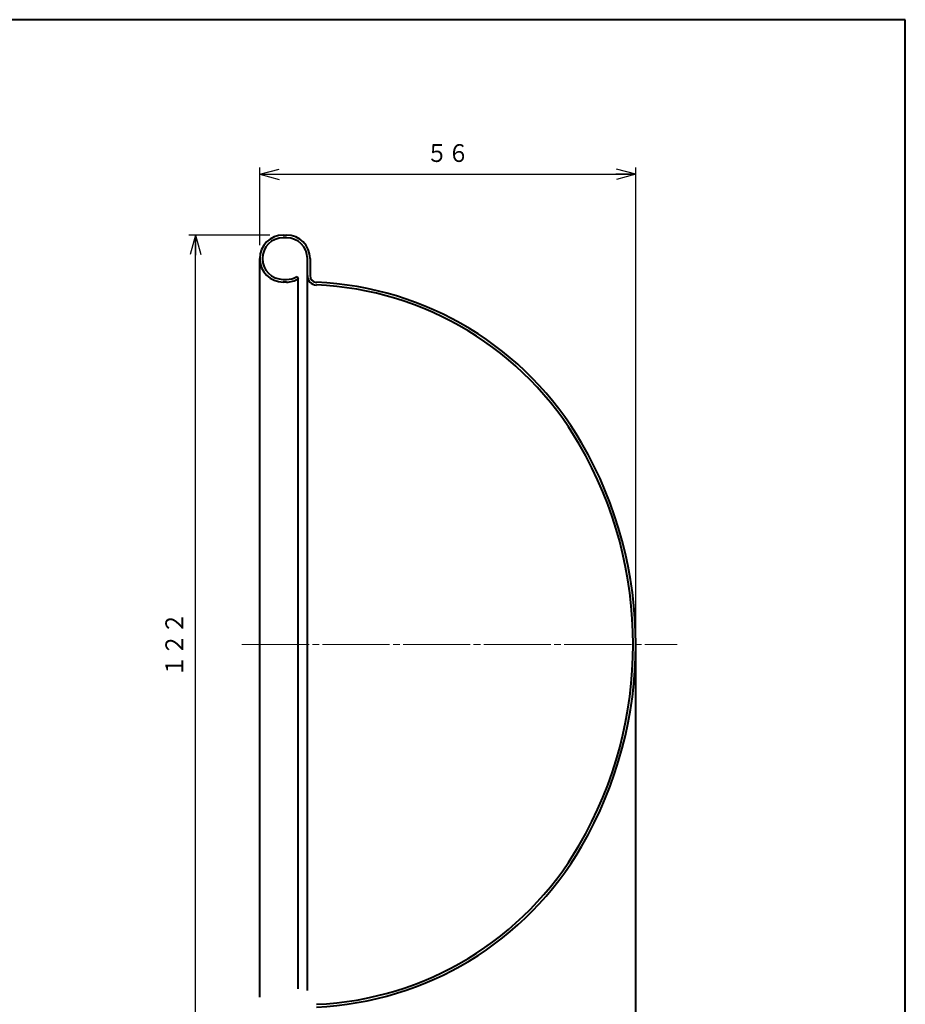
# Model space of a CAD drawing. Units: millimetres. Extents: x 15 to 403, y 12 to 286.
# Drawn here: x 271 to 403, y 139 to 286 of the extents above; entities that cross this region are included whole.
import ezdxf
from ezdxf.enums import TextEntityAlignment as Align

# ---------------------------------------------------------------- set-up
doc = ezdxf.new("R2010")
doc.units = ezdxf.units.MM
doc.linetypes.add('1pen実線', pattern=[0])
doc.linetypes.add('3pen一点鎖線', pattern=[12, 10, -0.5, 1, -0.5])
doc.layers.add('GR1_01', color=1, linetype='1pen実線', lineweight=40)
doc.styles.add('ＭＳ ゴシック', font='txt')
doc.dimstyles.new('FX_DIMINFO', dxfattribs={"dimtxt": 3.5, "dimasz": 3, "dimexe": 1, "dimexo": 2, "dimgap": 1, "dimtad": 1, "dimdec": 1, "dimdsep": 46, "dimtxsty": 'ＭＳ ゴシック', "dimblk1": 'FXTIP_ARROW_S', "dimblk2": 'FXTIP_ARROW_E', "dimsah": 1, "dimcen": 2.5, "dimdle": 6, "dimadec": 1, "dimazin": 2, "dimtfac": 1, "dimtmove": 0, "dimatfit": 3, "dimldrblk": 'FXTIP_ARROW_S', "dimfxl": 1, "dimtolj": 1, "dimarcsym": 0})

# ---------------------------------------------------------------- blocks, each defined once
blk = doc.blocks.new('FXTIP_ARROW_S')
at = {"color": 0, "linetype": 'Continuous', "lineweight": -2}
for q in [(-1, 0), (-0.966, 0.259), (-0.966, -0.259)]:
    blk.add_line((0, 0), q, dxfattribs=at)
blk = doc.blocks.new('FXTIP_ARROW_E')
at = {"color": 0, "linetype": 'Continuous', "lineweight": -2}
for q in [(-1, 0), (-0.966, 0.259), (-0.966, -0.259)]:
    blk.add_line((0, 0), q, dxfattribs=at)
blk = doc.blocks.new('*D21')
at = {"color": 0, "linetype": 'ByBlock', "lineweight": -2}
for p, q in [((306.88, 251.92), (306.88, 263.48)), ((362.88, 194.42), (362.88, 263.48)), ((306.88, 262.48), (362.88, 262.48))]:
    blk.add_line(p, q, dxfattribs=at)
at = {"color": 0, "linetype": 'ByBlock', "lineweight": -2, "xscale": 3, "yscale": 3}
for name, p, rotation in [('FXTIP_ARROW_S', (306.88, 262.48), 180), ('FXTIP_ARROW_E', (362.88, 262.48), 360)]:
    blk.add_blockref(name, p, dxfattribs=dict(at, rotation=rotation))
at = {"color": 7, "linetype": 'ByBlock', "lineweight": 30, "style": 'ＭＳ ゴシック', "width": 0.884503}
blk.add_text('５６', height=2.652, dxfattribs=at).set_placement((334.88, 263.48), align=Align.BOTTOM_CENTER)
blk = doc.blocks.new('*D23')
at = {"color": 0, "linetype": 'ByBlock', "lineweight": -2}
for p, q in [((308.38, 253.42), (296.32, 253.42)), ((297.32, 131.42), (297.32, 253.42)), ((308.38, 131.42), (296.32, 131.42))]:
    blk.add_line(p, q, dxfattribs=at)
at = {"color": 0, "linetype": 'ByBlock', "lineweight": -2, "xscale": 3, "yscale": 3}
for name, p, rotation in [('FXTIP_ARROW_E', (297.32, 253.42), 90), ('FXTIP_ARROW_S', (297.32, 131.42), 270)]:
    blk.add_blockref(name, p, dxfattribs=dict(at, rotation=rotation))
at = {"color": 7, "linetype": 'ByBlock', "lineweight": 30, "style": 'ＭＳ ゴシック', "width": 0.884503}
blk.add_text('１２２', height=2.652, rotation=90, dxfattribs=at).set_placement((296.32, 192.42), align=Align.BOTTOM_CENTER)

msp = doc.modelspace()

# ---------------------------------------------------------------- linework, layer by layer
at = {"layer": 'GR1_01', "color": 126}
for p, q in [((403, 285.5), (15, 285.5)), ((403, 12.5), (403, 285.5))]:
    msp.add_line(p, q, dxfattribs=at)
at = {"layer": 'GR1_01', "color": 5}
for p, q in [((310.38, 253.42), (310.88, 253.42)), ((310.88, 253.02), (310.38, 253.02)), ((306.88, 139.93), (306.88, 249.92)), ((313.98, 140.92), (313.98, 249.92)), ((314.38, 249.92), (314.38, 247.38)), ((310.38, 246.82), (310.88, 246.82)), ((310.88, 246.42), (310.38, 246.42)), ((312.42, 247.23), (312.62, 246.88)), ((312.62, 141.16), (312.62, 246.88)), ((362.88, 53.42), (362.88, 192.42))]:
    msp.add_line(p, q, dxfattribs=at)
at = {"layer": 'GR1_01', "color": 6, "linetype": '3pen一点鎖線', "lineweight": 20}
msp.add_line((304.23, 192.42), (369.05, 192.42), dxfattribs=at)
at = {"layer": 'GR1_01', "color": 5}
for centre, radius, start, end in [((310.38, 249.92), 3.5, 90, 270), ((310.38, 249.92), 3.1, 90, 270), ((310.88, 249.92), 3.5, 0, 90), ((310.88, 249.92), 3.1, 0, 90), ((310.88, 249.92), 3.1, 270, 299.9095), ((310.88, 249.92), 3.5, 270, 299.9095), ((315.38, 247.38), 1.4, 180, 267.5259), ((315.38, 247.38), 1, 180, 267.5259), ((313.26, 198.43), 48, 30.0715, 87.5259), ((313.26, 198.43), 47.6, 30.0715, 87.5259), ((302.88, 192.42), 59.6, 329.9285, 30.0715), ((302.88, 192.42), 60, 329.9285, 30.0715), ((313.26, 186.4), 47.6, 272.4741, 329.9285), ((313.26, 186.4), 48, 272.4741, 329.9285)]:
    msp.add_arc(centre, radius, start, end, dxfattribs=at)

# ---------------------------------------------------------------- dimensions: what is measured, and where the dimension line sits
at = {"layer": 'GR1_01', "color": 6, "lineweight": 20}
dim = msp.add_linear_dim(base=(362.88, 262.48), p1=(306.88, 249.92), p2=(362.88, 192.42), dimstyle='FX_DIMINFO', override={"dimblk1": 'FXTIP_ARROW_S', "dimblk2": 'FXTIP_ARROW_E', "dimsah": 1, "dimclrt": 1}, dxfattribs=at)
dim.commit()
dim.dimension.update_dxf_attribs({"geometry": '*D21', "text_midpoint": (334.88, 263.48)})
dim = msp.add_aligned_dim(p1=(310.38, 131.42), p2=(310.38, 253.42), distance=13.05, dimstyle='FX_DIMINFO', override={"dimblk1": 'FXTIP_ARROW_S', "dimblk2": 'FXTIP_ARROW_E', "dimsah": 1, "dimclrt": 1}, dxfattribs=at)
dim.commit()
dim.dimension.update_dxf_attribs({"geometry": '*D23', "text_midpoint": (296.32, 192.42)})

doc.saveas('drawing.dxf')
